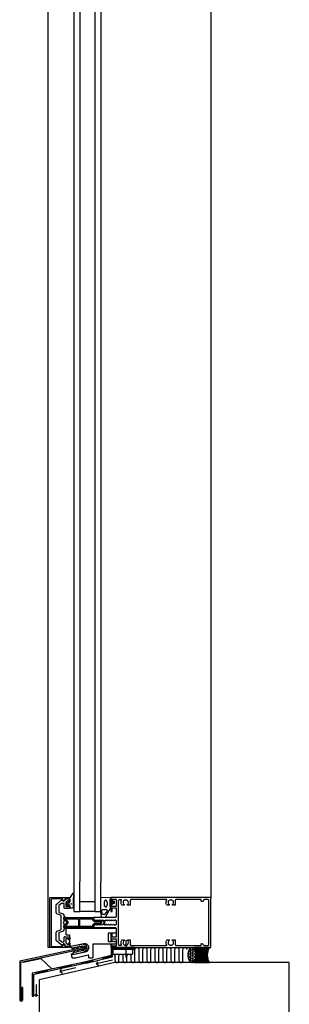
# Model space of a CAD drawing. Extents: x -16 to 3188, y 247 to 4161.
# Drawn here: x 653 to 922, y 1554 to 2539 of the extents above; entities that cross this region are included whole.
import ezdxf

# ---------------------------------------------------------------- set-up
doc = ezdxf.new("R2010")
doc.units = 0
doc.header["$LTSCALE"] = 4
doc.layers.get('0').update_dxf_attribs({"linetype": 'CONTINUOUS'})
for name, color, linetype in [('SAPA_ANSLUTNING', 6, 'CONTINUOUS'), ('SAPA_ELEVATION', 7, 'CONTINUOUS'), ('SAPA_FOGBAND', 2, 'CONTINUOUS'), ('SAPA_GLAS', 4, 'CONTINUOUS'), ('SAPA_ISOLATOR', 4, 'CONTINUOUS'), ('SAPA_PROFIL', 7, 'CONTINUOUS')]:
    doc.layers.add(name, color=color, linetype=linetype)

# ---------------------------------------------------------------- blocks, each defined once
blk = doc.blocks.new('*U7')
at = {"layer": 'SAPA_FOGBAND', "linetype": 'CONTINUOUS'}
for p, q in [((703.94, 1655.01), (703.86, 1654.83)), ((703.86, 1654.83), (703.94, 1654.65)), ((704.12, 1655.08), (703.94, 1655.01)), ((704.12, 1654.57), (703.94, 1654.65)), ((704.3, 1655.01), (704.12, 1655.08)), ((704.3, 1654.65), (704.12, 1654.57)), ((704.3, 1655.01), (704.37, 1654.83)), ((704.37, 1654.83), (704.3, 1654.65))]:
    blk.add_line(p, q, dxfattribs=at)
for points in [[(703.94, 1655.01), (703.86, 1654.83), (704.37, 1654.83)], [(703.86, 1654.83), (703.94, 1654.65), (704.3, 1654.65)], [(704.12, 1655.08), (703.94, 1655.01), (704.3, 1655.01)]]:
    blk.add_solid(points, dxfattribs=at)
at = {"layer": 'SAPA_FOGBAND', "linetype": 'CONTINUOUS', "extrusion": (0, 0, -1)}
for points in [[(-703.86, 1654.83), (-704.37, 1654.83), (-704.3, 1654.65)], [(-703.94, 1655.01), (-704.3, 1655.01), (-704.37, 1654.83)], [(-703.94, 1654.65), (-704.3, 1654.65), (-704.12, 1654.57)]]:
    blk.add_solid(points, dxfattribs=at)
blk = doc.blocks.new('*X11')
at = {"color": 0}
for p, q in [((820.83, 1605.21), (821.25, 1605.21)), ((821.06, 1606.59), (821.25, 1606.59)), ((821.64, 1605.9), (821.25, 1606.59)), ((821.25, 1605.22), (821.64, 1605.9)), ((822.44, 1607.28), (822.84, 1607.96)), ((822.83, 1606.59), (822.44, 1607.27)), ((822.44, 1604.53), (822.84, 1605.22)), ((822.83, 1609.34), (822.53, 1609.85)), ((822.84, 1609.34), (823.63, 1609.34)), ((822.84, 1607.96), (823.63, 1607.96)), ((822.84, 1606.59), (823.63, 1606.59)), ((822.84, 1605.21), (823.63, 1605.21)), ((823.49, 1610.71), (823.63, 1610.71)), ((824.02, 1610.02), (823.63, 1610.71)), ((823.63, 1609.34), (824.03, 1610.03)), ((824.02, 1607.27), (823.63, 1607.96)), ((823.63, 1606.59), (824.03, 1607.28)), ((824.02, 1604.52), (823.63, 1605.21)), ((824.82, 1608.65), (825.22, 1609.34)), ((825.21, 1607.96), (824.82, 1608.65)), ((824.82, 1605.9), (825.22, 1606.59)), ((825.21, 1605.21), (824.82, 1605.9)), ((825.21, 1610.71), (825.01, 1611.07)), ((825.22, 1610.71), (826, 1610.71)), ((825.22, 1609.34), (826.01, 1609.34)), ((825.22, 1607.96), (826.01, 1607.96)), ((825.22, 1606.59), (826.01, 1606.59)), ((825.22, 1605.21), (826.01, 1605.21)), ((826.41, 1608.65), (826.01, 1609.34)), ((826.01, 1607.96), (826.41, 1608.65)), ((826.41, 1605.9), (826.01, 1606.59)), ((826.01, 1605.22), (826.41, 1605.9)), ((827.2, 1607.28), (827.6, 1607.96)), ((827.6, 1606.59), (827.2, 1607.27)), ((827.2, 1604.53), (827.6, 1605.22)), ((827.6, 1607.96), (828.01, 1607.96)), ((827.6, 1606.59), (828.39, 1606.59)), ((827.6, 1605.21), (828.39, 1605.21)), ((828.39, 1606.59), (828.41, 1606.63)), ((828.71, 1604.66), (828.39, 1605.21)), ((820.75, 1603.84), (821.25, 1603.84)), ((820.8, 1602.46), (821.25, 1602.46)), ((821, 1601.09), (821.25, 1601.09)), ((821.64, 1603.15), (821.25, 1603.84)), ((821.25, 1602.47), (821.64, 1603.15)), ((821.64, 1600.4), (821.25, 1601.09)), ((821.32, 1599.85), (821.64, 1600.4)), ((822.83, 1603.84), (822.44, 1604.52)), ((822.44, 1601.78), (822.84, 1602.47)), ((822.83, 1601.09), (822.44, 1601.78)), ((822.44, 1599.03), (822.84, 1599.72)), ((822.83, 1598.34), (822.44, 1599.03)), ((822.84, 1603.84), (823.63, 1603.84)), ((822.84, 1602.46), (823.63, 1602.46)), ((822.84, 1601.09), (823.63, 1601.09)), ((822.84, 1599.71), (823.63, 1599.71)), ((822.84, 1598.34), (823.63, 1598.34)), ((823.07, 1596.96), (823.63, 1596.96)), ((823.63, 1603.84), (824.03, 1604.53)), ((824.02, 1601.78), (823.63, 1602.46)), ((823.63, 1601.09), (824.03, 1601.78)), ((824.02, 1599.03), (823.63, 1599.71)), ((823.63, 1598.34), (824.03, 1599.03)), ((823.93, 1596.44), (823.63, 1596.96)), ((824.82, 1603.15), (825.22, 1603.84)), ((825.21, 1602.46), (824.82, 1603.15)), ((824.82, 1600.4), (825.22, 1601.09)), ((825.21, 1599.71), (824.82, 1600.4)), ((824.82, 1597.65), (825.22, 1598.34)), ((825.21, 1596.96), (824.82, 1597.65)), ((825.22, 1603.84), (826.01, 1603.84)), ((825.22, 1602.46), (826.01, 1602.46)), ((825.22, 1601.09), (826.01, 1601.09)), ((825.22, 1599.71), (826.01, 1599.71)), ((825.22, 1598.34), (826.01, 1598.34)), ((825.22, 1596.96), (826.01, 1596.96)), ((826.41, 1603.15), (826.01, 1603.84)), ((826.01, 1602.47), (826.41, 1603.15)), ((826.41, 1600.4), (826.01, 1601.09)), ((826.01, 1599.72), (826.41, 1600.4)), ((826.41, 1597.65), (826.01, 1598.34)), ((826.01, 1596.97), (826.41, 1597.65)), ((827.6, 1603.84), (827.2, 1604.52)), ((827.2, 1601.78), (827.6, 1602.47)), ((827.6, 1601.09), (827.2, 1601.78)), ((827.2, 1599.03), (827.6, 1599.72)), ((827.55, 1598.41), (827.2, 1599.03)), ((827.6, 1603.84), (828.39, 1603.84)), ((827.6, 1602.46), (828.39, 1602.46)), ((827.6, 1601.09), (828.39, 1601.09)), ((827.6, 1599.71), (828.12, 1599.71)), ((828.39, 1603.84), (828.72, 1604.42)), ((828.64, 1602.03), (828.39, 1602.46)), ((828.39, 1601.09), (828.54, 1601.35))]:
    blk.add_line(p, q, dxfattribs=at)
blk = doc.blocks.new('*X12')
at = {"color": 0}
for p, q in [((827.72, 1610.58), (828.24, 1611.1)), ((841.83, 1596.3), (827.89, 1610.24)), ((828, 1597.39), (841.71, 1611.1)), ((828.04, 1596.3), (841.79, 1610.06)), ((828.09, 1609.82), (829.37, 1611.1)), ((841.69, 1597.56), (828.16, 1611.1)), ((828.41, 1609.03), (830.49, 1611.1)), ((840.71, 1596.3), (828.64, 1608.37)), ((828.7, 1599.21), (840.59, 1611.1)), ((828.7, 1608.19), (831.61, 1611.1)), ((828.95, 1607.31), (832.73, 1611.1)), ((839.59, 1596.3), (829.06, 1606.83)), ((829.09, 1600.72), (839.47, 1611.1)), ((829.14, 1606.39), (833.86, 1611.1)), ((829.16, 1596.3), (841.08, 1608.22)), ((841.03, 1599.35), (829.28, 1611.1)), ((838.47, 1596.3), (829.28, 1605.49)), ((829.29, 1605.41), (834.98, 1611.1)), ((829.3, 1602.05), (838.35, 1611.1)), ((829.37, 1604.37), (836.1, 1611.1)), ((829.38, 1603.26), (837.22, 1611.1)), ((830.28, 1596.3), (840.69, 1606.71)), ((840.66, 1600.84), (830.4, 1611.1)), ((831.4, 1596.3), (840.48, 1605.38)), ((840.47, 1602.16), (831.52, 1611.1)), ((840.39, 1603.36), (832.65, 1611.1)), ((840.41, 1604.46), (833.77, 1611.1)), ((840.49, 1605.5), (834.89, 1611.1)), ((840.64, 1606.47), (836.02, 1611.1)), ((840.85, 1607.39), (837.14, 1611.1)), ((841.09, 1608.26), (838.26, 1611.1)), ((841.39, 1609.1), (839.38, 1611.1)), ((841.72, 1609.89), (840.51, 1611.1)), ((842.08, 1610.64), (841.63, 1611.1)), ((828.36, 1596.3), (827.76, 1596.9)), ((829.49, 1596.3), (828.12, 1597.66)), ((830.61, 1596.3), (828.45, 1598.46)), ((831.73, 1596.3), (828.73, 1599.3)), ((832.85, 1596.3), (828.97, 1600.18)), ((833.98, 1596.3), (829.16, 1601.11)), ((835.1, 1596.3), (829.3, 1602.1)), ((837.34, 1596.3), (829.38, 1604.27)), ((836.22, 1596.3), (829.38, 1603.15)), ((832.53, 1596.3), (840.39, 1604.17)), ((833.65, 1596.3), (840.4, 1603.05)), ((834.77, 1596.3), (840.48, 1602.01)), ((835.89, 1596.3), (840.62, 1601.03)), ((837.02, 1596.3), (840.82, 1600.11)), ((838.14, 1596.3), (841.07, 1599.23)), ((839.26, 1596.3), (841.35, 1598.39)), ((840.38, 1596.3), (841.68, 1597.6)), ((841.51, 1596.3), (842.04, 1596.84))]:
    blk.add_line(p, q, dxfattribs=at)

msp = doc.modelspace()

# ---------------------------------------------------------------- linework, layer by layer
at = {"layer": 'SAPA_ANSLUTNING'}
for p, q in [((758.69, 1618.57), (758.69, 1601.3)), ((744.98, 1611.13), (743.98, 1610.47)), ((743.98, 1610.47), (743.98, 1603.13)), ((744.73, 1602.9), (744.85, 1610.4)), ((744.85, 1610.4), (747.74, 1610.38)), ((766.98, 1611.13), (744.98, 1611.13)), ((745.48, 1602.64), (745.48, 1608.63)), ((746.48, 1609.63), (766.98, 1609.63)), ((747.74, 1611.13), (747.74, 1609.63)), ((766.98, 1609.63), (766.98, 1611.13)), ((718.58, 1597.03), (665.47, 1585.69)), ((718.96, 1595.56), (666.97, 1584.39)), ((713.98, 1596.04), (714.3, 1594.56)), ((725.94, 1598.03), (714.14, 1595.3)), ((743.98, 1603.13), (718.58, 1597.03)), ((718.96, 1595.56), (744.92, 1601.87)), ((725.75, 1598.75), (726.13, 1597.31)), ((745.27, 1598.67), (729.32, 1595.01)), ((729.32, 1595.01), (730.82, 1597.28)), ((735.35, 1601.11), (735.69, 1599.63)), ((744.45, 1602.53), (735.52, 1600.37)), ((743.98, 1603.13), (743.98, 1603.13)), ((744.92, 1601.87), (745.48, 1602.64)), ((665.07, 1585.21), (665.08, 1562.5)), ((668.59, 1586.25), (668.91, 1584.78)), ((680.59, 1588.08), (668.75, 1585.51)), ((680.4, 1588.82), (680.78, 1587.35)), ((692.33, 1591.36), (692.65, 1589.88)), ((704.33, 1593.19), (692.49, 1590.62)), ((708.88, 1590.91), (692.93, 1587.26)), ((692.93, 1587.26), (694.43, 1589.53)), ((692.93, 1587.26), (695.35, 1585.65)), ((704.14, 1593.92), (704.52, 1592.45)), ((729.32, 1595.01), (731.74, 1593.41)), ((665.08, 1578.77), (666.58, 1578.77)), ((665.83, 1578.77), (665.83, 1562.5)), ((666.57, 1583.9), (666.58, 1562.5)), ((669.19, 1574.26), (669.19, 1562.54)), ((665.08, 1562.5), (666.58, 1562.5)), ((669.19, 1562.54), (667.7, 1564.13)), ((669.19, 1562.54), (670.84, 1563.96))]:
    msp.add_line(p, q, dxfattribs=at)
msp.add_lwpolyline([(745.74, 1604.68, -0.414214), (747.74, 1602.68), (747.74, 1598.2, 1), (751.74, 1598.2), (751.74, 1602.63, -1), (755.74, 1602.63), (755.74, 1598.2, 1), (759.74, 1598.2), (759.74, 1602.63, -1), (763.74, 1602.63), (763.74, 1598.2, 1), (767.74, 1598.2), (767.74, 1609.2, -1), (771.74, 1609.2), (771.74, 1599.85), (771.74, 1598.2, 1), (775.74, 1598.2), (775.74, 1609.2, -1), (779.74, 1609.2), (779.74, 1598.2, 1), (783.74, 1598.2), (783.74, 1609.2, -1), (787.74, 1609.2), (787.74, 1598.2, 1), (791.74, 1598.2), (791.74, 1609.2, -1), (795.74, 1609.2), (795.74, 1598.2, 1), (799.74, 1598.2), (799.74, 1609.2, -1), (803.74, 1609.2), (803.74, 1598.2, 1), (807.74, 1598.2), (807.74, 1609.2, -1), (811.74, 1609.2), (811.74, 1598.2, 1), (815.74, 1598.2), (815.74, 1609.2, -1), (819.74, 1609.2)], format="xyb", dxfattribs=at)
msp.add_lwpolyline([(827.44, 1596.3), (842.33, 1596.3, -0.26258), (842.33, 1611.1), (827.44, 1611.1, -0.26258)], format="xyb", close=True, dxfattribs=at)
msp.add_lwpolyline([(922.06, 1333.4), (922.06, 1596.2), (862.58, 1596.2), (747.56, 1596.2), (672.06, 1578.98), (672.06, 1552.78), (672.06, 1333.4)], dxfattribs=at)
msp.add_polyline3d([(824.74, 1611.09, 0), (824.55, 1611.08, 0), (824.35, 1611.05, 0), (824.16, 1611.01, 0), (823.96, 1610.94, 0), (823.77, 1610.86, 0), (823.58, 1610.77, 0), (823.4, 1610.65, 0), (823.21, 1610.52, 0), (823.03, 1610.38, 0), (822.86, 1610.21, 0), (822.69, 1610.03, 0), (822.52, 1609.84, 0), (822.36, 1609.63, 0), (822.21, 1609.41, 0), (822.06, 1609.17, 0), (821.92, 1608.92, 0), (821.78, 1608.66, 0), (821.65, 1608.38, 0), (821.53, 1608.09, 0), (821.42, 1607.8, 0), (821.31, 1607.49, 0), (821.22, 1607.17, 0), (821.13, 1606.85, 0), (821.05, 1606.52, 0), (820.98, 1606.18, 0), (820.92, 1605.83, 0), (820.86, 1605.48, 0), (820.82, 1605.13, 0), (820.79, 1604.77, 0), (820.76, 1604.41, 0), (820.75, 1604.05, 0), (820.74, 1603.68, 0), (820.75, 1603.32, 0), (820.76, 1602.96, 0), (820.79, 1602.6, 0), (820.82, 1602.24, 0), (820.86, 1601.89, 0), (820.92, 1601.54, 0), (820.98, 1601.19, 0), (821.05, 1600.85, 0), (821.13, 1600.52, 0), (821.22, 1600.2, 0), (821.31, 1599.88, 0), (821.42, 1599.57, 0), (821.53, 1599.28, 0), (821.65, 1598.99, 0), (821.78, 1598.71, 0), (821.92, 1598.45, 0), (822.06, 1598.2, 0), (822.21, 1597.96, 0), (822.36, 1597.74, 0), (822.52, 1597.53, 0), (822.69, 1597.34, 0), (822.86, 1597.16, 0), (823.03, 1596.99, 0), (823.21, 1596.85, 0), (823.4, 1596.72, 0), (823.58, 1596.6, 0), (823.77, 1596.51, 0), (823.96, 1596.43, 0), (824.16, 1596.36, 0), (824.35, 1596.32, 0), (824.55, 1596.29, 0), (824.74, 1596.28, 0), (824.94, 1596.29, 0), (825.14, 1596.32, 0), (825.33, 1596.36, 0), (825.52, 1596.43, 0), (825.72, 1596.51, 0), (825.9, 1596.6, 0), (826.09, 1596.72, 0), (826.27, 1596.85, 0), (826.46, 1596.99, 0), (826.63, 1597.16, 0), (826.8, 1597.34, 0), (826.97, 1597.53, 0), (827.13, 1597.74, 0), (827.28, 1597.96, 0), (827.43, 1598.2, 0), (827.57, 1598.45, 0), (827.71, 1598.71, 0), (827.84, 1598.99, 0), (827.96, 1599.28, 0), (828.07, 1599.57, 0), (828.17, 1599.88, 0), (828.27, 1600.2, 0), (828.36, 1600.52, 0), (828.44, 1600.85, 0), (828.51, 1601.19, 0), (828.57, 1601.54, 0), (828.62, 1601.89, 0), (828.67, 1602.24, 0), (828.7, 1602.6, 0), (828.73, 1602.96, 0), (828.74, 1603.32, 0), (828.74, 1603.68, 0), (828.74, 1604.05, 0), (828.73, 1604.41, 0), (828.7, 1604.77, 0), (828.67, 1605.13, 0), (828.62, 1605.48, 0), (828.57, 1605.83, 0), (828.51, 1606.18, 0), (828.44, 1606.52, 0), (828.36, 1606.85, 0), (828.27, 1607.17, 0), (828.17, 1607.49, 0), (828.07, 1607.8, 0), (827.96, 1608.09, 0), (827.84, 1608.38, 0), (827.71, 1608.66, 0), (827.57, 1608.92, 0), (827.43, 1609.17, 0), (827.28, 1609.41, 0), (827.13, 1609.63, 0), (826.97, 1609.84, 0), (826.8, 1610.03, 0), (826.63, 1610.21, 0), (826.46, 1610.38, 0), (826.27, 1610.52, 0), (826.09, 1610.65, 0), (825.9, 1610.77, 0), (825.72, 1610.86, 0), (825.52, 1610.94, 0), (825.33, 1611.01, 0), (825.14, 1611.05, 0), (824.94, 1611.08, 0), (824.74, 1611.09, 0)], dxfattribs=at)
for centre, radius, start, end in [((746.48, 1608.63), 1, 90, 180), ((665.57, 1585.21), 0.5, 102.17471, 180.00765), ((667.07, 1583.9), 0.5, 102.249, 180.00765)]:
    msp.add_arc(centre, radius, start, end, dxfattribs=at)
at = {"layer": 'SAPA_ELEVATION', "color": 1}
for p, q in [((681.15, 1611.2), (681.15, 3913.71)), ((843.65, 3018.54), (843.65, 1660.7)), ((683.15, 1611.2), (681.15, 1611.2))]:
    msp.add_line(p, q, dxfattribs=at)
at = {"layer": 'SAPA_ELEVATION', "color": 4}
for p, q in [((706.65, 3002.04), (706.65, 1677.2)), ((712.65, 3002.04), (712.65, 1677.2)), ((727.65, 3002.04), (727.65, 1677.2)), ((733.65, 3002.04), (733.65, 1677.2))]:
    msp.add_line(p, q, dxfattribs=at)
at = {"layer": 'SAPA_ELEVATION'}
msp.add_lwpolyline([(718.17, 1610.59), (717.99, 1611.57), (652.64, 1597.52), (652.64, 1559.05, 1), (655.64, 1559.05), (655.64, 1571.27), (654.64, 1571.27), (654.64, 1559.05, -1), (653.64, 1559.05), (653.64, 1596.68), (718.17, 1610.59)], format="xyb", dxfattribs=at)
msp.add_lwpolyline([(765.57, 1605.13), (765.57, 1609.13, 0.414214), (765.07, 1609.63), (746.07, 1609.63, 0.414214), (745.57, 1609.13), (745.57, 1605.13, 0.414214), (746.07, 1604.63), (765.07, 1604.63, 0.414214)], format="xyb", close=True, dxfattribs=at)
msp.add_lwpolyline([(656.16, 1596.76), (673.9, 1600.32), (684.71, 1590.01), (701.63, 1593.68)], dxfattribs=at)
at = {"layer": 'SAPA_FOGBAND'}
for points in [[(704.98, 1650.58), (702.85, 1650.58, -0.414214), (702.65, 1650.78), (702.65, 1652.83, 0.414214), (702.15, 1653.33), (701.42, 1653.33), (701.35, 1653.08, -0.474057), (701.07, 1652.95), (699.63, 1653.57, -0.2846), (699.35, 1654.02), (699.35, 1655.64, -0.2846), (699.63, 1656.09), (701.07, 1656.71, -0.474057), (701.35, 1656.58), (701.42, 1656.33), (702.15, 1656.33, 0.414214), (702.65, 1656.83), (702.65, 1659.88, 0.414214), (702.45, 1660.08), (701.55, 1660.08, -0.414214), (701.35, 1660.28), (701.35, 1660.98, -0.414214), (701.65, 1661.28), (702.46, 1661.28, 0.131652), (703.46, 1661.55), (706.09, 1665.52, -0.876976), (706.61, 1665.41), (706.06, 1659.99, 0.135319), (706.06, 1659.99), (706.47, 1659.75, -0.57735), (706.47, 1659.41), (706.06, 1659.17), (706.06, 1658.39), (706.47, 1658.15, -0.57735), (706.47, 1657.81), (706.06, 1657.57), (706.06, 1656.79), (706.47, 1656.55, -0.57735), (706.47, 1656.21), (706.06, 1655.97), (706.06, 1655.19), (706.47, 1654.95, -0.57735), (706.47, 1654.61), (706.06, 1654.37), (706.06, 1653.59), (706.47, 1653.35, -0.57735), (706.47, 1653.01), (706.06, 1652.77), (706.06, 1651.99), (706.47, 1651.75, -0.57735), (706.47, 1651.41), (705.08, 1650.61, -0.131652)], [(701.55, 1653.93, 1), (701.55, 1655.73), (700.95, 1655.73, 1), (700.95, 1653.93)], [(745.16, 1658.15, -0.474057), (745.44, 1658.28), (746.89, 1657.66, -0.2846), (747.16, 1657.21), (747.16, 1655.59, -0.2846), (746.89, 1655.14), (745.44, 1654.52, -0.474057), (745.16, 1654.65), (745.09, 1654.9), (744.15, 1654.9, 0.414214), (743.65, 1654.4), (743.65, 1651.37, -0.165721), (743.44, 1650.76), (738.05, 1641.39, -0.232531), (737.65, 1641.2), (735.42, 1641.2, -0.382668), (734.42, 1642.09), (733.65, 1647.7), (733.65, 1661.4, -0.425792), (733.96, 1661.7), (743.36, 1661.21, -0.402729), (743.65, 1660.91), (743.65, 1658.4, 0.414214), (744.15, 1657.9), (745.09, 1657.9)], [(745.56, 1655.5), (744.96, 1655.5, -1), (744.96, 1657.3), (745.56, 1657.3, -1)], [(735.19, 1645.09), (734.7, 1648.09, -0.446479), (735.7, 1649.2), (739.3, 1649.2, -0.622677), (740.09, 1647.59), (737.61, 1644.59, -0.232531), (736.82, 1644.2), (736.19, 1644.2, -0.382668)]]:
    msp.add_lwpolyline(points, format="xyb", close=True, dxfattribs=at)
for points in [[(743.65, 1660), (743.35, 1660, 0.414214), (742.85, 1659.5), (742.85, 1652.2, 0.414214), (743.35, 1651.7), (743.65, 1651.7)], [(716.25, 1608.16), (715.63, 1608.03, -0.668179), (715.42, 1608.34), (715.75, 1608.79, 1), (714.91, 1609.33), (713.88, 1607.79, -0.198912), (713.59, 1607.6), (711.62, 1607.18, -0.668179), (711.41, 1607.48), (711.63, 1607.85, 1), (710.79, 1608.4), (709.87, 1606.94, -0.198912), (709.58, 1606.74), (707.51, 1606.3, -0.668179), (707.41, 1606.45), (707.76, 1607.03, 1), (706.92, 1607.57), (705.27, 1605, 0.198912), (705.23, 1604.77), (705.29, 1604.49, 0.414214), (705.53, 1604.34), (716.07, 1606.59, 0.134539), (717.75, 1607.47), (719.68, 1608.97, 0.267949), (720.12, 1610.3), (719.61, 1612.67, 0.267949), (718.67, 1613.71), (716.38, 1614.3, 0.137269), (714.44, 1614.42), (703.86, 1612.18, 0.414214), (703.71, 1611.95), (703.77, 1611.67, 0.198912), (703.9, 1611.48), (706.54, 1609.82, 1), (707.08, 1610.66), (706.44, 1611.02, -0.668179), (706.47, 1611.2), (708.54, 1611.64, -0.198912), (708.88, 1611.58), (710.41, 1610.64, 1), (710.96, 1611.47), (710.51, 1611.71, -0.668179), (710.58, 1612.07), (712.55, 1612.49, -0.198912), (712.89, 1612.42), (714.44, 1611.57, 1), (714.98, 1612.41), (714.53, 1612.56, -0.668179), (714.59, 1612.92), (715.21, 1613.05), (718.13, 1612.43), (718.61, 1610.17), (716.28, 1608.19)]]:
    msp.add_lwpolyline(points, format="xyb", dxfattribs=at)
msp.add_polyline3d([(738.59, 1658.46, 0), (738.5, 1658.46, 0), (738.42, 1658.45, 0), (738.34, 1658.43, 0), (738.26, 1658.4, 0), (738.18, 1658.36, 0), (738.1, 1658.32, 0), (738.02, 1658.27, 0), (737.94, 1658.21, 0), (737.87, 1658.14, 0), (737.79, 1658.07, 0), (737.72, 1657.99, 0), (737.65, 1657.9, 0), (737.59, 1657.81, 0), (737.52, 1657.7, 0), (737.46, 1657.6, 0), (737.4, 1657.49, 0), (737.35, 1657.37, 0), (737.29, 1657.25, 0), (737.24, 1657.12, 0), (737.2, 1656.98, 0), (737.15, 1656.85, 0), (737.12, 1656.71, 0), (737.08, 1656.56, 0), (737.05, 1656.41, 0), (737.02, 1656.26, 0), (737, 1656.11, 0), (736.97, 1655.95, 0), (736.96, 1655.79, 0), (736.95, 1655.63, 0), (736.94, 1655.47, 0), (736.93, 1655.31, 0), (736.93, 1655.15, 0), (736.93, 1654.99, 0), (736.94, 1654.83, 0), (736.96, 1654.67, 0), (736.97, 1654.51, 0), (736.99, 1654.35, 0), (737.01, 1654.19, 0), (737.04, 1654.04, 0), (737.07, 1653.89, 0), (737.11, 1653.74, 0), (737.15, 1653.6, 0), (737.19, 1653.46, 0), (737.23, 1653.32, 0), (737.28, 1653.19, 0), (737.34, 1653.06, 0), (737.39, 1652.94, 0), (737.45, 1652.82, 0), (737.51, 1652.71, 0), (737.57, 1652.61, 0), (737.64, 1652.51, 0), (737.71, 1652.41, 0), (737.78, 1652.33, 0), (737.85, 1652.25, 0), (737.93, 1652.18, 0), (738, 1652.11, 0), (738.08, 1652.05, 0), (738.16, 1652, 0), (738.24, 1651.96, 0), (738.32, 1651.93, 0), (738.4, 1651.9, 0), (738.49, 1651.88, 0), (738.57, 1651.87, 0), (738.65, 1651.87, 0), (738.74, 1651.87, 0), (738.82, 1651.89, 0), (738.9, 1651.91, 0), (738.98, 1651.93, 0), (739.06, 1651.97, 0), (739.14, 1652.01, 0), (739.22, 1652.07, 0), (739.29, 1652.13, 0), (739.37, 1652.19, 0), (739.44, 1652.27, 0), (739.51, 1652.35, 0), (739.58, 1652.43, 0), (739.65, 1652.53, 0), (739.72, 1652.63, 0), (739.78, 1652.73, 0), (739.84, 1652.85, 0), (739.89, 1652.96, 0), (739.95, 1653.09, 0), (739.99, 1653.21, 0), (740.04, 1653.35, 0), (740.08, 1653.48, 0), (740.12, 1653.63, 0), (740.16, 1653.77, 0), (740.19, 1653.92, 0), (740.22, 1654.07, 0), (740.24, 1654.22, 0), (740.26, 1654.38, 0), (740.28, 1654.54, 0), (740.29, 1654.7, 0), (740.3, 1654.86, 0), (740.31, 1655.02, 0), (740.31, 1655.18, 0), (740.3, 1655.34, 0), (740.3, 1655.51, 0), (740.28, 1655.67, 0), (740.27, 1655.83, 0), (740.25, 1655.98, 0), (740.23, 1656.14, 0), (740.2, 1656.29, 0), (740.17, 1656.44, 0), (740.13, 1656.59, 0), (740.09, 1656.74, 0), (740.05, 1656.88, 0), (740, 1657.01, 0), (739.96, 1657.14, 0), (739.9, 1657.27, 0), (739.85, 1657.39, 0), (739.79, 1657.51, 0), (739.73, 1657.62, 0), (739.66, 1657.73, 0), (739.6, 1657.83, 0), (739.53, 1657.92, 0), (739.46, 1658, 0), (739.39, 1658.08, 0), (739.31, 1658.15, 0), (739.24, 1658.22, 0), (739.16, 1658.28, 0), (739.08, 1658.33, 0), (739, 1658.37, 0), (738.92, 1658.4, 0), (738.83, 1658.43, 0), (738.75, 1658.45, 0), (738.67, 1658.46, 0), (738.59, 1658.46, 0)], dxfattribs=at)
msp.add_circle((704.12, 1654.83), 0.255, dxfattribs=at)
at = {"layer": 'SAPA_GLAS'}
for points in [[(706.65, 1677.2), (706.65, 1647.2), (712.65, 1647.2), (712.65, 1677.2)], [(727.65, 1677.2), (727.65, 1647.2), (733.65, 1647.2), (733.65, 1677.2)], [(712.65, 1657.2), (727.65, 1657.2), (727.65, 1647.2), (712.65, 1647.2), (712.65, 1657.2)]]:
    msp.add_lwpolyline(points, dxfattribs=at)
at = {"layer": 'SAPA_ISOLATOR'}
for points in [[(726.65, 1633.05), (726.65, 1631.7, -0.414214), (726.15, 1631.2), (696.65, 1631.2), (696.65, 1632.7), (699.79, 1635.85, 0.414214), (699.79, 1636.55), (696.65, 1639.7), (696.65, 1641.2), (726.15, 1641.2, -0.414214), (726.65, 1640.7), (726.65, 1639.35), (727.5, 1638.5), (732.05, 1638.5, -0.091284), (734.17, 1637.28, -0.439642), (734.17, 1635.12, -0.091284), (732.05, 1633.9), (727.5, 1633.9)], [(700.79, 1635.14, 0.198912), (701.14, 1635.99), (701.14, 1636.41, 0.198912), (700.79, 1637.26), (698.56, 1639.49, -0.668179), (698.77, 1640), (711.15, 1640, -0.414214), (711.45, 1639.7), (711.45, 1632.7, -0.414214), (711.15, 1632.4), (698.77, 1632.4, -0.668179), (698.56, 1632.91)], [(727, 1635.1), (725.45, 1633.55), (725.45, 1632.7, -0.414214), (725.15, 1632.4), (713.15, 1632.4, -0.414214), (712.85, 1632.7), (712.85, 1639.7, -0.414214), (713.15, 1640), (725.15, 1640, -0.414214), (725.45, 1639.7), (725.45, 1638.85), (727, 1637.3), (732.53, 1637.3, -0.063339), (733.75, 1636.5, -0.305557), (733.81, 1636.05, -0.064828), (732.53, 1635.1)]]:
    msp.add_lwpolyline(points, format="xyb", close=True, dxfattribs=at)
at = {"layer": 'SAPA_PROFIL'}
for p, q in [((689.33, 1654.31), (694.24, 1658.43)), ((694.31, 1655.23), (691.83, 1653.15)), ((696.65, 1655.35), (694.63, 1655.35)), ((695.74, 1658.17), (696.05, 1657.64)), ((696.46, 1657.53), (698, 1658.41)), ((697.15, 1650.85), (697.15, 1654.85)), ((698.15, 1658.67), (698.15, 1659.7)), ((698.45, 1660), (702.15, 1660)), ((698.65, 1656.18), (698.65, 1652.65)), ((700.56, 1657.93), (698.76, 1656.41)), ((701.15, 1658), (700.76, 1658)), ((701.65, 1656.65), (701.65, 1657.5)), ((702.56, 1656.84), (702.16, 1656.44)), ((702.65, 1659.5), (702.65, 1657.05)), ((689.15, 1645.9), (689.15, 1653.93)), ((693.49, 1643.62), (689.81, 1644.96)), ((691.65, 1652.77), (691.65, 1646.77)), ((691.98, 1646.3), (695.99, 1644.84)), ((702.15, 1650.35), (697.65, 1650.35)), ((698.95, 1652.35), (701.35, 1652.35)), ((701.65, 1652.65), (701.65, 1653.05)), ((702.16, 1653.26), (702.56, 1652.86)), ((702.65, 1652.65), (702.65, 1650.85)), ((694.15, 1629.72), (694.15, 1642.68)), ((696.56, 1636.61), (696.15, 1636.2)), ((696.15, 1636.2), (696.56, 1635.79)), ((696.65, 1643.9), (696.65, 1642.85)), ((696.65, 1641.25), (696.65, 1636.82)), ((696.65, 1635.58), (696.65, 1631.15)), ((696.95, 1642.55), (697.35, 1642.55)), ((697.35, 1641.55), (696.95, 1641.55)), ((697.65, 1642.25), (697.65, 1641.85)), ((689.15, 1618.47), (689.15, 1626.5)), ((689.81, 1627.44), (693.49, 1628.78)), ((691.65, 1625.63), (691.65, 1619.63)), ((695.99, 1627.56), (691.98, 1626.1)), ((696.65, 1629.55), (696.65, 1628.5)), ((696.95, 1630.85), (697.35, 1630.85)), ((697.35, 1629.85), (696.95, 1629.85)), ((697.65, 1630.55), (697.65, 1630.15)), ((694.24, 1613.97), (689.33, 1618.08)), ((691.83, 1619.25), (694.31, 1617.17)), ((694.63, 1617.05), (696.65, 1617.05)), ((696.05, 1614.76), (695.74, 1614.23)), ((698, 1613.99), (696.46, 1614.87)), ((697.15, 1617.55), (697.15, 1621.55)), ((697.65, 1622.05), (702.15, 1622.05)), ((698.65, 1619.75), (698.65, 1616.22)), ((698.76, 1615.99), (700.56, 1614.47)), ((701.35, 1620.05), (698.95, 1620.05)), ((701.65, 1619.35), (701.65, 1619.75)), ((701.65, 1614.9), (701.65, 1615.75)), ((702.56, 1619.54), (702.16, 1619.14)), ((702.16, 1615.96), (702.56, 1615.56)), ((702.65, 1621.55), (702.65, 1619.75)), ((702.65, 1615.35), (702.65, 1612.9)), ((698.15, 1612.7), (698.15, 1613.73)), ((702.15, 1612.4), (698.45, 1612.4)), ((700.76, 1614.4), (701.15, 1614.4))]:
    msp.add_line(p, q, dxfattribs=at)
for points in [[(698.05, 1613.4), (698.05, 1612.4), (700.65, 1612.4, -0.414214), (701.15, 1611.9), (701.15, 1611.5, -0.414214), (700.85, 1611.2), (683.15, 1611.2, -0.414214), (682.65, 1611.7), (682.65, 1660.7, -0.414214), (683.15, 1661.2), (700.85, 1661.2, -0.414214), (701.15, 1660.9), (701.15, 1660.5, -0.414214), (700.65, 1660), (698.05, 1660), (698.05, 1659), (697.05, 1658.42, -0.415539), (695.95, 1658.72), (695.21, 1660), (685.05, 1660, 0.414214), (684.05, 1659), (684.05, 1613.4, 0.414214), (685.05, 1612.4), (695.21, 1612.4), (695.95, 1613.68, -0.415539), (697.05, 1613.98)], [(702.65, 1657.05, -0.198912), (702.56, 1656.84), (702.16, 1656.44, -0.668179), (701.65, 1656.65), (701.65, 1657.5, 0.414214), (701.15, 1658), (700.76, 1658, 0.176327), (700.56, 1657.93), (698.76, 1656.41, 0.221695), (698.65, 1656.18), (698.65, 1652.65, 0.414214), (698.95, 1652.35), (701.35, 1652.35, 0.414214), (701.65, 1652.65), (701.65, 1653.05, -0.668179), (702.16, 1653.26), (702.56, 1652.86, -0.198912), (702.65, 1652.65), (702.65, 1650.85, -0.414214), (702.15, 1650.35), (697.65, 1650.35, -0.414214), (697.15, 1650.85), (697.15, 1654.85, 0.414214), (696.65, 1655.35), (694.63, 1655.35, 0.176327), (694.31, 1655.23), (691.83, 1653.15, 0.221695), (691.65, 1652.77), (691.65, 1646.77, 0.315299), (691.98, 1646.3), (695.99, 1644.84, -0.315299), (696.65, 1643.9), (696.65, 1642.85, 0.414214), (696.95, 1642.55), (697.35, 1642.55, -0.414214), (697.65, 1642.25), (697.65, 1641.85, -0.414214), (697.35, 1641.55), (696.95, 1641.55, 0.414214), (696.65, 1641.25), (696.65, 1636.82, -0.198912), (696.56, 1636.61), (696.15, 1636.2), (696.56, 1635.79, -0.198912), (696.65, 1635.58), (696.65, 1631.15, 0.414214), (696.95, 1630.85), (697.35, 1630.85, -0.414214), (697.65, 1630.55), (697.65, 1630.15, -0.414214), (697.35, 1629.85), (696.95, 1629.85, 0.414214), (696.65, 1629.55), (696.65, 1628.5, -0.315299), (695.99, 1627.56), (691.98, 1626.1, 0.315299), (691.65, 1625.63), (691.65, 1619.63, 0.221695), (691.83, 1619.25), (694.31, 1617.17, 0.176327), (694.63, 1617.05), (696.65, 1617.05, 0.414214), (697.15, 1617.55), (697.15, 1621.55, -0.414214), (697.65, 1622.05), (702.15, 1622.05, -0.414214), (702.65, 1621.55), (702.65, 1619.75, -0.198912), (702.56, 1619.54), (702.16, 1619.14, -0.668179), (701.65, 1619.35), (701.65, 1619.75, 0.414214), (701.35, 1620.05), (698.95, 1620.05, 0.414214), (698.65, 1619.75), (698.65, 1616.22, 0.221695), (698.76, 1615.99), (700.56, 1614.47, 0.176327), (700.76, 1614.4), (701.15, 1614.4, 0.414214), (701.65, 1614.9), (701.65, 1615.75, -0.668179), (702.16, 1615.96), (702.56, 1615.56, -0.198912), (702.65, 1615.35), (702.65, 1612.9, -0.414214), (702.15, 1612.4), (698.45, 1612.4, -0.414214), (698.15, 1612.7), (698.15, 1613.73, 0.267949), (698, 1613.99), (696.46, 1614.87, 0.414214), (696.05, 1614.76), (695.74, 1614.23, -0.466308), (694.24, 1613.97), (689.33, 1618.08, -0.221695), (689.15, 1618.47), (689.15, 1626.5, -0.315299), (689.81, 1627.44), (693.49, 1628.78, 0.315299), (694.15, 1629.72), (694.15, 1642.68, 0.315299), (693.49, 1643.62), (689.81, 1644.96, -0.315299), (689.15, 1645.9), (689.15, 1653.93, -0.221695), (689.33, 1654.31), (694.24, 1658.43, -0.466308), (695.74, 1658.17), (696.05, 1657.64, 0.414214), (696.46, 1657.53), (698, 1658.41, 0.267949), (698.15, 1658.67), (698.15, 1659.7, -0.414214), (698.45, 1660), (702.15, 1660, -0.414214), (702.65, 1659.5)], [(749.15, 1642.2, -0.414214), (748.15, 1641.2), (726.95, 1641.2, 0.414214), (726.65, 1640.9), (726.65, 1639.28), (727.59, 1638.44, 0.668179), (728.1, 1638.65), (728.1, 1638.9), (729.47, 1638.38, 0.545021), (729.9, 1638.65), (729.9, 1638.9), (731.27, 1638.38, 0.545021), (731.7, 1638.65), (731.7, 1638.9), (733.07, 1638.38, 0.545021), (733.5, 1638.65), (733.5, 1638.9), (734.87, 1638.38, 0.545021), (735.3, 1638.65), (735.3, 1638.9), (736.02, 1638.67, -0.294548), (736.2, 1638.4), (736.2, 1637.46, 0.347595), (736.43, 1637.17, -0.790523), (736.43, 1635.23, 0.347607), (736.2, 1634.93), (736.2, 1634.35, -0.410232), (735.9, 1634.05, 0.071259), (735.82, 1634.04), (734.4, 1633.5), (734.4, 1633.75, 0.54502), (733.97, 1634.02), (732.6, 1633.5), (732.6, 1633.75, 0.54502), (732.17, 1634.02), (730.8, 1633.5), (730.8, 1633.75, 0.54502), (730.37, 1634.02), (729, 1633.5), (729, 1634.05), (727.8, 1634.05, 0.198912), (727.59, 1633.96), (726.65, 1633.12), (726.65, 1631.5, 0.414214), (726.95, 1631.2), (748.15, 1631.2, -0.414214), (749.15, 1630.2), (749.15, 1622, -0.414214), (748.65, 1621.5), (745.45, 1621.5, -0.414214), (744.95, 1622), (744.95, 1624.9, 0.414214), (744.65, 1625.2), (743.95, 1625.2, 0.414214), (743.65, 1624.9), (743.65, 1618.2), (744.11, 1617.61, 0.7106), (744.65, 1617.8), (744.65, 1619.7, -0.414214), (744.95, 1620), (748.85, 1620, -0.414214), (749.15, 1619.7), (749.15, 1613, -0.414214), (748.85, 1612.7), (744.95, 1612.7, -0.414214), (744.65, 1613), (744.65, 1614.2, 0.710599), (744.11, 1614.39), (743.65, 1613.8), (743.65, 1611.5, 0.414214), (743.95, 1611.2), (843.15, 1611.2, 0.414214), (843.65, 1611.7), (843.65, 1660.7, 0.414214), (843.15, 1661.2), (743.95, 1661.2, 0.414214), (743.65, 1660.9), (743.65, 1658.6), (744.11, 1658.01, 0.7106), (744.65, 1658.2), (744.65, 1659.4, -0.414214), (744.95, 1659.7), (748.85, 1659.7, -0.414214), (749.15, 1659.4), (749.15, 1652.7, -0.414214), (748.85, 1652.4), (744.95, 1652.4, -0.414214), (744.65, 1652.7), (744.65, 1654.6, 0.7106), (744.11, 1654.79), (743.65, 1654.2), (743.65, 1647.5, 0.414214), (743.95, 1647.2), (744.65, 1647.2, 0.414214), (744.95, 1647.5), (744.95, 1650.4, -0.414214), (745.45, 1650.9), (748.65, 1650.9, -0.414214), (749.15, 1650.4)], [(837.17, 1659.2, 0.198912), (836.96, 1659.11), (835.24, 1657.39, -0.198912), (835.02, 1657.3), (834.45, 1657.3, -0.414214), (834.15, 1657.6), (834.15, 1658.9, 0.414214), (833.85, 1659.2), (809.15, 1659.2, 0.414214), (808.15, 1658.2), (808.15, 1653.8, -0.414214), (807.85, 1653.5), (805.55, 1653.5, -0.414214), (805.25, 1653.8), (805.25, 1654.3, -0.414214), (805.55, 1654.6), (805.88, 1654.6, 0.553525), (804.11, 1658.91), (803.83, 1658.62, -0.414214), (803.47, 1658.62), (803.18, 1658.91, 0.553525), (801.41, 1654.6), (801.75, 1654.6, -0.414214), (802.05, 1654.3), (802.05, 1653.8, -0.414214), (801.75, 1653.5), (800.65, 1653.5, -0.414214), (799.15, 1655), (799.15, 1657.83, -0.267949), (799.4, 1658.27, 0.767327), (799.15, 1659.2), (764.15, 1659.2, 0.414214), (763.15, 1658.2), (763.15, 1653.8, -0.414214), (762.85, 1653.5), (760.55, 1653.5, -0.414214), (760.25, 1653.8), (760.25, 1654.3, -0.414214), (760.55, 1654.6), (760.88, 1654.6, 0.553525), (759.11, 1658.91), (758.83, 1658.62, -0.414214), (758.47, 1658.62), (758.18, 1658.91, 0.553525), (756.41, 1654.6), (756.75, 1654.6, -0.414214), (757.05, 1654.3), (757.05, 1653.8, -0.414214), (756.75, 1653.5), (755.65, 1653.5, -0.414214), (754.15, 1655), (754.15, 1657.98, -0.267949), (754.3, 1658.24, 0.767327), (754.15, 1658.8), (752.15, 1658.8, 0.414214), (751.15, 1657.8), (751.15, 1614.6, 0.414214), (752.15, 1613.6), (754.15, 1613.6, 0.767327), (754.3, 1614.16, -0.267949), (754.15, 1614.42), (754.15, 1617.4, -0.414214), (755.65, 1618.9), (756.75, 1618.9, -0.414214), (757.05, 1618.6), (757.05, 1618.1, -0.414214), (756.75, 1617.8), (756.41, 1617.8, 0.553525), (758.18, 1613.49), (758.47, 1613.78, -0.414214), (758.83, 1613.78), (759.11, 1613.49, 0.553525), (760.88, 1617.8), (760.55, 1617.8, -0.414214), (760.25, 1618.1), (760.25, 1618.6, -0.414214), (760.55, 1618.9), (762.85, 1618.9, -0.414214), (763.15, 1618.6), (763.15, 1614.2, 0.414214), (764.15, 1613.2), (799.15, 1613.2, 0.767327), (799.4, 1614.13, -0.267949), (799.15, 1614.57), (799.15, 1617.4, -0.414214), (800.65, 1618.9), (801.75, 1618.9, -0.414214), (802.05, 1618.6), (802.05, 1618.1, -0.414214), (801.75, 1617.8), (801.41, 1617.8, 0.553525), (803.18, 1613.49), (803.47, 1613.78, -0.414214), (803.83, 1613.78), (804.11, 1613.49, 0.553525), (805.88, 1617.8), (805.55, 1617.8, -0.414214), (805.25, 1618.1), (805.25, 1618.6, -0.414214), (805.55, 1618.9), (807.85, 1618.9, -0.414214), (808.15, 1618.6), (808.15, 1614.2, 0.414214), (809.15, 1613.2), (833.85, 1613.2, 0.414214), (834.15, 1613.5), (834.15, 1614.8, -0.414214), (834.45, 1615.1), (835.02, 1615.1, -0.198912), (835.24, 1615.01), (836.96, 1613.29, 0.198912), (837.17, 1613.2), (840.65, 1613.2, 0.414214), (841.65, 1614.2), (841.65, 1658.2, 0.414214), (840.65, 1659.2)], [(746.1, 1638.9), (747.47, 1638.28, 0.545021), (747.9, 1638.55), (747.9, 1638.9), (748.15, 1638.9, -0.414214), (749.15, 1637.9), (749.15, 1634.5, -0.414214), (748.15, 1633.5), (747, 1633.5), (747, 1633.85, 0.54502), (746.57, 1634.12), (745.2, 1633.5), (745.2, 1633.85, 0.54502), (744.77, 1634.12), (743.4, 1633.5), (743.4, 1633.85, 0.54502), (742.97, 1634.12), (741.6, 1633.5), (741.6, 1633.85, 0.54502), (741.17, 1634.12), (739.8, 1633.5), (739.8, 1633.85, 0.54502), (739.37, 1634.12), (738, 1633.5), (737.7, 1633.5), (737.7, 1638.63), (738.47, 1638.28, 0.545021), (738.9, 1638.55), (738.9, 1638.9), (740.27, 1638.28, 0.545021), (740.7, 1638.55), (740.7, 1638.9), (742.07, 1638.28, 0.545021), (742.5, 1638.55), (742.5, 1638.9), (743.87, 1638.28, 0.545021), (744.3, 1638.55), (744.3, 1638.9), (745.67, 1638.28, 0.545021), (746.1, 1638.55)], [(745.45, 1617.23, -1), (746.85, 1617.23), (748.65, 1617.23, -0.414214), (749.15, 1616.73), (749.15, 1615.23, -0.414214), (748.65, 1614.73), (726.15, 1614.73, 0.414214), (725.65, 1614.23), (725.65, 1601.23, -0.414214), (725.15, 1600.73), (722.15, 1600.73, -0.414214), (721.65, 1601.23), (721.65, 1602.97, 0.476976), (721.04, 1603.46), (708.28, 1600.74, -0.052408), (708.17, 1600.73), (705.48, 1600.73, -0.354119), (704.99, 1601.13), (704.27, 1604.49, -1), (705.25, 1604.7), (705.35, 1604.21), (718.46, 1607, 1), (716.76, 1615.02), (703.65, 1612.23), (703.65, 1611.73, -1), (702.65, 1611.73), (702.65, 1623.23, 0.414214), (702.15, 1623.73), (699.65, 1623.73, -0.414214), (699.15, 1624.23), (699.15, 1630.23, -0.414214), (699.65, 1630.73), (748.65, 1630.73, -0.414214), (749.15, 1630.23), (749.15, 1626.03, -0.414214), (748.65, 1625.53), (741.65, 1625.53, 0.414214), (741.15, 1625.03), (741.15, 1617.73, 0.414214), (741.65, 1617.23)]]:
    msp.add_lwpolyline(points, format="xyb", close=True, dxfattribs=at)
for centre, radius, start, end in [((689.65, 1653.93), 0.5, 130, 180), ((694.88, 1657.67), 1, 30, 130), ((694.63, 1654.85), 0.5, 90, 130), ((696.31, 1657.79), 0.3, 210, 300), ((696.65, 1654.85), 0.5, 0, 90), ((697.85, 1658.67), 0.3, 300, 360), ((698.45, 1659.7), 0.3, 90, 180), ((698.95, 1656.18), 0.3, 130, 180), ((700.76, 1657.7), 0.3, 90, 130), ((701.15, 1657.5), 0.5, 0, 90), ((701.95, 1656.65), 0.3, 180, 315), ((702.15, 1659.5), 0.5, 0, 90), ((702.35, 1657.05), 0.3, 315, 0), ((690.15, 1645.9), 1, 180, 250), ((692.15, 1652.77), 0.5, 130, 180), ((692.15, 1646.77), 0.5, 180, 250), ((695.65, 1643.9), 1, 0, 70), ((697.65, 1650.85), 0.5, 180, 270), ((698.95, 1652.65), 0.3, 180, 270), ((701.35, 1652.65), 0.3, 270, 0), ((701.95, 1653.05), 0.3, 45, 180), ((702.15, 1650.85), 0.5, 270, 0), ((702.35, 1652.65), 0.3, 0, 45), ((693.15, 1642.68), 1, 0, 70), ((696.35, 1636.82), 0.3, 315, 360), ((696.35, 1635.58), 0.3, 0, 45), ((696.95, 1642.85), 0.3, 180, 270), ((696.95, 1641.25), 0.3, 90, 180), ((697.35, 1642.25), 0.3, 0, 90), ((697.35, 1641.85), 0.3, 270, 0), ((690.15, 1626.5), 1, 110, 180), ((692.15, 1625.63), 0.5, 110, 180), ((693.15, 1629.72), 1, 290, 0), ((695.65, 1628.5), 1, 290, 0), ((696.95, 1631.15), 0.3, 180, 270), ((696.95, 1629.55), 0.3, 90, 180), ((697.35, 1630.55), 0.3, 0, 90), ((697.35, 1630.15), 0.3, 270, 0), ((689.65, 1618.47), 0.5, 180, 230), ((692.15, 1619.63), 0.5, 180, 230), ((694.63, 1617.55), 0.5, 230, 270), ((696.31, 1614.61), 0.3, 60, 150), ((696.65, 1617.55), 0.5, 270, 0), ((697.65, 1621.55), 0.5, 90, 180), ((698.95, 1619.75), 0.3, 90, 180), ((698.95, 1616.22), 0.3, 180, 230), ((701.15, 1614.9), 0.5, 270, 0), ((701.35, 1619.75), 0.3, 360, 90), ((701.95, 1619.35), 0.3, 180, 315), ((701.95, 1615.75), 0.3, 45, 180), ((702.15, 1621.55), 0.5, 0, 90), ((702.35, 1619.75), 0.3, 315, 0), ((702.35, 1615.35), 0.3, 0, 45), ((694.88, 1614.73), 1, 230, 330), ((697.85, 1613.73), 0.3, 0, 60), ((698.45, 1612.7), 0.3, 180, 270), ((700.76, 1614.7), 0.3, 230, 270), ((702.15, 1612.9), 0.5, 270, 0)]:
    msp.add_arc(centre, radius, start, end, dxfattribs=at)

# ---------------------------------------------------------------- block references
at = {"layer": 'SAPA_ANSLUTNING', "linetype": 'CONTINUOUS'}
for name in ['*X11', '*X12']:
    msp.add_blockref(name, (0, 0), dxfattribs=at)
at = {"layer": 'SAPA_FOGBAND', "linetype": 'CONTINUOUS'}
msp.add_blockref('*U7', (0, 0), dxfattribs=at)

doc.saveas('drawing.dxf')
